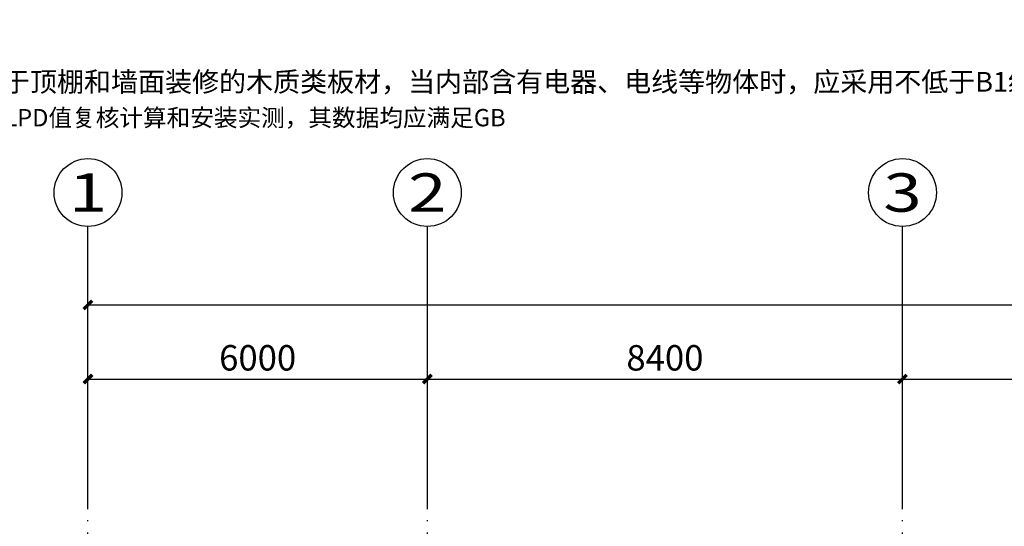
# Model space of a CAD drawing. Extents: x 469203 to 1224068, y -158246 to 253706.
# Drawn here: x 579980 to 597387, y -14567 to -5607 of the extents above; entities that cross this region are included whole.
import ezdxf
from ezdxf.enums import TextEntityAlignment as Align

# ---------------------------------------------------------------- set-up
doc = ezdxf.new("R2010")
doc.units = 0
doc.header["$LTSCALE"] = 1000
doc.linetypes.add('DOTE', pattern=[2.42, 2, -0.2, 0.02, -0.2])
for name, color, linetype in [('0-X', 7, 'Continuous'), ('AXIS', 3, 'Continuous'), ('AXIS_TEXT', 7, 'Continuous'), ('DOTE', 1, 'Continuous'), ('PUB_DIM', 3, 'Continuous')]:
    doc.layers.add(name, color=color, linetype=linetype)
doc.styles.add('_TCH_AXIS', font='COMPLEX', dxfattribs={"width": 0.7, "bigfont": 'GBCBIG'})
doc.styles.add('_TEL_DIM', font='SIMPLEX', dxfattribs={"width": 0.8, "height": 3.5, "bigfont": 'HZTXT'})
doc.styles.add('C-SHET1_T3', font='txt.shx', dxfattribs={"width": 0.9, "bigfont": 'hztxt.shx'})
doc.styles.add('COMPLEX', font='COMPLEX', dxfattribs={"width": 0.7})
doc.dimstyles.new('_TCH_ARCH&&150', dxfattribs={"dimtxt": 450, "dimasz": 150, "dimexe": 375, "dimexo": 450, "dimgap": 150, "dimtad": 1, "dimdec": 0, "dimzin": 0, "dimdsep": 46, "dimtxsty": 'C-SHET1_T3', "dimblk": 'ARCHTICK', "dimcen": 0.09, "dimazin": 2, "dimtfac": 1, "dimtdec": 0, "dimtix": 1, "dimtmove": 2, "dimatfit": 3, "dimfxl": 1, "dimtolj": 1, "dimtzin": 0, "dimarcsym": 0})

# ---------------------------------------------------------------- blocks, each defined once
blk = doc.blocks.new('_AXISO')
blk.add_circle((0, 0), 0.5)
at = {"layer": 'AXIS_TEXT', "style": 'COMPLEX', "width": 1.041667}
blk.add_attdef('A', text='', height=0.56, dxfattribs=at).set_placement((-0.25, -0.28), (0.25, -0.28), align=Align.FIT)
blk = doc.blocks.new('_ArchTick')
at = {"color": 0, "linetype": 'ByBlock', "const_width": 0.4}
blk.add_lwpolyline([(-0.5, -0.5), (0.5, 0.5)], dxfattribs=at)
blk = doc.blocks.new('*D1073')
at = {"layer": 'Defpoints', "color": 0, "linetype": 'Continuous', "transparency": 16777216}
for p in [(645987, -10652), (581187, -14264), (645987, -14264)]:
    blk.add_point(p, dxfattribs=at)
at = {"layer": 'PUB_DIM', "color": 0, "linetype": 'Continuous', "lineweight": -2, "transparency": 16777216}
for p, q in [((581187, -13814), (581187, -10277)), ((645987, -13814), (645987, -10277)), ((581187, -10652), (645987, -10652))]:
    blk.add_line(p, q, dxfattribs=at)
at = {"layer": 'PUB_DIM', "color": 0, "linetype": 'Continuous', "lineweight": -2, "transparency": 16777216, "xscale": 150, "yscale": 150, "zscale": 150, "rotation": 180}
blk.add_blockref('_ArchTick', (581187, -10652), dxfattribs=at)
at = {"layer": 'PUB_DIM', "color": 0, "linetype": 'Continuous', "lineweight": -2, "transparency": 16777216, "xscale": 150, "yscale": 150, "zscale": 150}
blk.add_blockref('_ArchTick', (645987, -10652), dxfattribs=at)
at = {"layer": 'PUB_DIM', "color": 0, "linetype": 'Continuous', "transparency": 16777216, "insert": (613587, -10277), "char_height": 450, "attachment_point": 5, "style": 'C-SHET1_T3'}
blk.add_mtext('\\A1;64800', dxfattribs=at)
blk = doc.blocks.new('*D1074')
at = {"layer": 'Defpoints', "color": 0, "linetype": 'Continuous', "transparency": 16777216}
for p in [(587187, -11962), (581187, -14264), (587187, -14264)]:
    blk.add_point(p, dxfattribs=at)
at = {"layer": 'PUB_DIM', "color": 0, "linetype": 'Continuous', "lineweight": -2, "transparency": 16777216}
for p, q in [((581187, -13814), (581187, -11587)), ((587187, -13814), (587187, -11587)), ((581187, -11962), (587187, -11962))]:
    blk.add_line(p, q, dxfattribs=at)
at = {"layer": 'PUB_DIM', "color": 0, "linetype": 'Continuous', "lineweight": -2, "transparency": 16777216, "xscale": 150, "yscale": 150, "zscale": 150, "rotation": 180}
blk.add_blockref('_ArchTick', (581187, -11962), dxfattribs=at)
at = {"layer": 'PUB_DIM', "color": 0, "linetype": 'Continuous', "lineweight": -2, "transparency": 16777216, "xscale": 150, "yscale": 150, "zscale": 150}
blk.add_blockref('_ArchTick', (587187, -11962), dxfattribs=at)
at = {"layer": 'PUB_DIM', "color": 0, "linetype": 'Continuous', "transparency": 16777216, "insert": (584187, -11587), "char_height": 450, "attachment_point": 5, "style": 'C-SHET1_T3'}
blk.add_mtext('\\A1;6000', dxfattribs=at)
blk = doc.blocks.new('*D1075')
at = {"layer": 'Defpoints', "color": 0, "linetype": 'Continuous', "transparency": 16777216}
for p in [(595587, -11962), (587187, -14264), (595587, -14264)]:
    blk.add_point(p, dxfattribs=at)
at = {"layer": 'PUB_DIM', "color": 0, "linetype": 'Continuous', "lineweight": -2, "transparency": 16777216}
for p, q in [((587187, -13814), (587187, -11587)), ((595587, -13814), (595587, -11587)), ((587187, -11962), (595587, -11962))]:
    blk.add_line(p, q, dxfattribs=at)
at = {"layer": 'PUB_DIM', "color": 0, "linetype": 'Continuous', "lineweight": -2, "transparency": 16777216, "xscale": 150, "yscale": 150, "zscale": 150, "rotation": 180}
blk.add_blockref('_ArchTick', (587187, -11962), dxfattribs=at)
at = {"layer": 'PUB_DIM', "color": 0, "linetype": 'Continuous', "lineweight": -2, "transparency": 16777216, "xscale": 150, "yscale": 150, "zscale": 150}
blk.add_blockref('_ArchTick', (595587, -11962), dxfattribs=at)
at = {"layer": 'PUB_DIM', "color": 0, "linetype": 'Continuous', "transparency": 16777216, "insert": (591387, -11587), "char_height": 450, "attachment_point": 5, "style": 'C-SHET1_T3'}
blk.add_mtext('\\A1;8400', dxfattribs=at)
blk = doc.blocks.new('*D1076')
at = {"layer": 'Defpoints', "color": 0, "linetype": 'Continuous', "transparency": 16777216}
for p in [(601137, -11962), (595587, -14264), (601137, -14264)]:
    blk.add_point(p, dxfattribs=at)
at = {"layer": 'PUB_DIM', "color": 0, "linetype": 'Continuous', "lineweight": -2, "transparency": 16777216}
for p, q in [((595587, -13814), (595587, -11587)), ((601137, -13814), (601137, -11587)), ((595587, -11962), (601137, -11962))]:
    blk.add_line(p, q, dxfattribs=at)
at = {"layer": 'PUB_DIM', "color": 0, "linetype": 'Continuous', "lineweight": -2, "transparency": 16777216, "xscale": 150, "yscale": 150, "zscale": 150, "rotation": 180}
blk.add_blockref('_ArchTick', (595587, -11962), dxfattribs=at)
at = {"layer": 'PUB_DIM', "color": 0, "linetype": 'Continuous', "lineweight": -2, "transparency": 16777216, "xscale": 150, "yscale": 150, "zscale": 150}
blk.add_blockref('_ArchTick', (601137, -11962), dxfattribs=at)
at = {"layer": 'PUB_DIM', "color": 0, "linetype": 'Continuous', "transparency": 16777216, "insert": (598362, -11587), "char_height": 450, "attachment_point": 5, "style": 'C-SHET1_T3'}
blk.add_mtext('\\A1;5550', dxfattribs=at)

msp = doc.modelspace()

# ---------------------------------------------------------------- linework, layer by layer
at = {"layer": 'AXIS', "color": 8}
for p, q in [((581187, -14264.1), (581187, -9264.1)), ((587187, -14264.1), (587187, -9264.1)), ((595587, -14264.1), (595587, -9264.1))]:
    msp.add_line(p, q, dxfattribs=at)
at = {"layer": 'DOTE', "color": 8, "linetype": 'DOTE'}
for p, q in [((581187, -74757.2), (581187, -14264.1)), ((587187, -74757.2), (587187, -14264.1)), ((595587, -74757.2), (595587, -14264.1))]:
    msp.add_line(p, q, dxfattribs=at)

# ---------------------------------------------------------------- block references
at = {"layer": 'AXIS', "color": 8}
ref = msp.add_blockref('_AXISO', (581187, -8664.1), dxfattribs=dict(at, xscale=1200, yscale=1200, zscale=1200))
ref.add_attrib('A', '1', dxfattribs={"layer": 'AXIS_TEXT', "height": 678.8, "style": '_TCH_AXIS', "width": 2.333333}).set_placement((580847.6, -9003.5), (581526.4, -9003.5), align=Align.FIT)
ref = msp.add_blockref('_AXISO', (587187, -8664.1), dxfattribs=dict(at, xscale=1200, yscale=1200, zscale=1200))
ref.add_attrib('A', '2', dxfattribs={"layer": 'AXIS_TEXT', "height": 678.8, "style": '_TCH_AXIS', "width": 1.5}).set_placement((586847.6, -9003.5), (587526.4, -9003.5), align=Align.FIT)
ref = msp.add_blockref('_AXISO', (595587, -8664.1), dxfattribs=dict(at, xscale=1200, yscale=1200, zscale=1200))
ref.add_attrib('A', '3', dxfattribs={"layer": 'AXIS_TEXT', "height": 678.8, "style": '_TCH_AXIS', "width": 1.5}).set_placement((595247.6, -9003.5), (595926.4, -9003.5), align=Align.FIT)

# ---------------------------------------------------------------- texts
at = {"layer": '0-X', "char_height": 350, "width": 15293.024, "attachment_point": 1, "style": '_TEL_DIM'}
for s, insert in [('{\\H0.875x;修公司负责设计。因所有金属外壳的灯具均为I类灯具，所以所有照明支线均应带PE线。 \\P   3.本工程各建筑子项经计算各子项所有布置有正常照明、应急照明灯具的区域均满足GB 50034-2013，6.3节中照度及LPD值的要求和GB 51309-2018,3.2.5条中照度的要求;本工程所有布置有正常照明、应急照明灯具的区域的灯具选型在装修设计阶段，根据装修顶棚平面布置和分隔，由建设方另行委托照明专业设计公司选择。在选定灯具后，根据各灯具的光通量和照明区域面积进行平均照度及LPD值复核计算和安装实测，其数据均应满足GB 50034-2013，6.3节中照度及LPD值的要求和GB 51309-2018,3.2.5条中照度的要求。}\\P\\P\\P ', (532447.3, -5655.2)), ('座，底边距地0.3米暗装,开关、插座、灯具靠近可燃物时，应采取隔热、散热等防火保护措施。 {\\Ftssdeng,tssdchn|c134;\\Q0.4;\\W0.4;\\C7;\\P}  3)照明灯具及电气设备、线路的高温部位，当靠近非A级装修材料或构件时，应采取隔热、散热等防火保护措施，与窗帘、帷幕、幕布、软包等装修材料的距离不应小于500mm；灯饰应采用不低于B1级的材料。建筑内部的配电箱、控制面板、接线盒、开关、插座等不应直接安装在低于B1级的装修材料上；用于顶棚和墙面装修的木质类板材，当内部含有电器、电线等物体时，应采用不低于B1级的材料。\\P  4)开关、插座和照明灯具靠近可燃物时，采取隔热、散热等防火措施。\\P    卤钨灯和额定功率不小于100W的白炽灯泡的吸顶灯、槽灯、嵌入式灯，其引入线采用瓷管、矿棉等不燃材料作隔热保护。\\P    额定功率不小于60W的白炽灯、卤钨灯、高压钠灯、金属卤化物灯、荧光高压汞灯(包括电感镇流器)等，不能直接安装在可燃物体上或采取其他防火措施。\\P  5)除注明外，开关距地1.3米， 距门框0.2米（有架空地板的房间，所有开关、插座的高度均为距架空地板的高度）。\\P  4.水泵、空调机等各类风机及设备电源出线口的具体位置，以设备专业图纸为准。 由厂家成套.\\P  5.本工程所有控制箱均为非标产品,详见系统图,生活水泵、电梯等控制柜 \\P  6.各机电设备自身及其结构主体的连接，应有抗震措施： \\P  1). 配电柜等电气设备与基础构件额连接采用螺栓紧固，加设弹簧金属垫片 并有防松装置； \\P  2). 现场配电箱采用螺栓与预埋件连接，加设弹簧金属垫片并有防松装置；\\P  3). 所有吊装的设备采用加固措施，如荧光灯具采用链吊，并设保护罩； \\P  4). 导线或电缆的连接，采用有防松措施的螺栓固定或压接、钎焊、熔焊，不得绕接；\\P  5). 电缆与电气设备应可靠地连接和密封，电缆留有裕量； 当不能避开时，应采取防范措施；\\P  6).敷设电气线路尽可能避开可能受到机械损伤、振动、腐蚀，以及可能受热的地方。\\P  7.客梯及客货兼用的电梯均应具有断电就近自动平层开门功能', (515011.6, -5947.3))]:
    msp.add_mtext(s, dxfattribs=dict(at, insert=insert))

# ---------------------------------------------------------------- dimensions: what is measured, and where the dimension line sits
at = {"layer": 'PUB_DIM', "color": 8, "linetype": 'Continuous'}
for p1, p2, distance, picture, middle in [((581187, -14264.1), (645987, -14264.1), 3612.1, '*D1073', (613587, -10277)), ((581187, -14264.1), (587187, -14264.1), 2302.5, '*D1074', (584187, -11586.6)), ((587187, -14264.1), (595587, -14264.1), 2302.5, '*D1075', (591387, -11586.6)), ((595587, -14264.1), (601137, -14264.1), 2302.5, '*D1076', (598362, -11586.6))]:
    dim = msp.add_aligned_dim(p1=p1, p2=p2, distance=distance, dimstyle='_TCH_ARCH&&150', dxfattribs=at)
    dim.commit()
    dim.dimension.update_dxf_attribs({"geometry": picture, "text_midpoint": middle})

doc.saveas('drawing.dxf')
